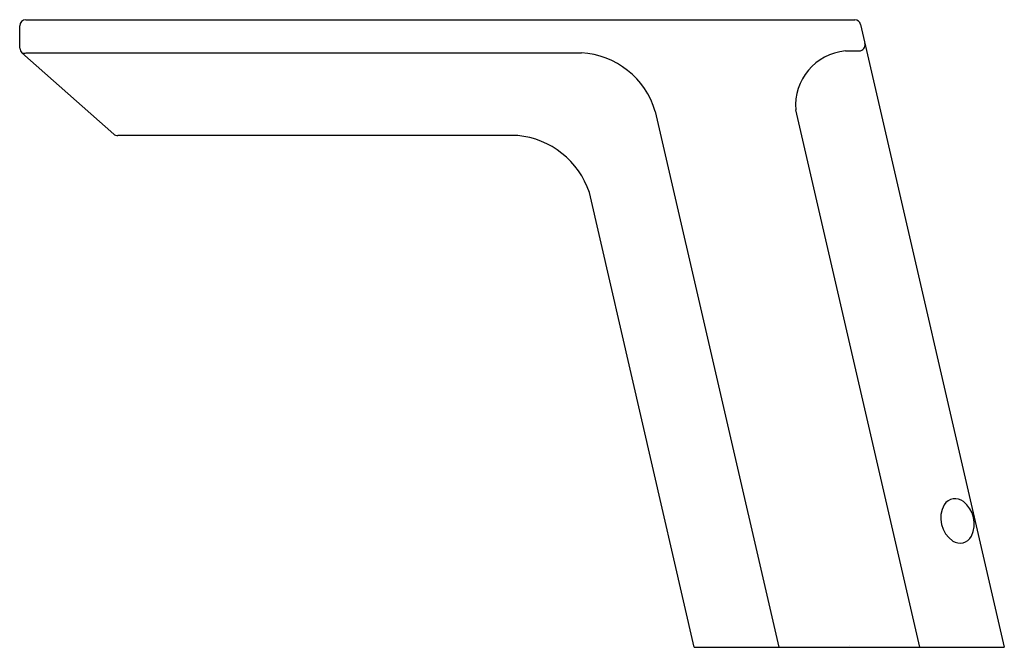
# Model space of a CAD drawing. Extents: x 3807.45 to 3815.62, y 128.43 to 133.64.
import ezdxf

# ---------------------------------------------------------------- set-up
doc = ezdxf.new("R2010")
doc.units = 0
doc.header["$LTSCALE"] = 0.64311
doc.layers.get('0').update_dxf_attribs({"color": 255, "linetype": 'CONTINUOUS'})
doc.layers.get('DEFPOINTS').update_dxf_attribs({"linetype": 'CONTINUOUS'})
doc.styles.get("Standard").update_dxf_attribs({"font": 'txt', "width": 0.8})

msp = doc.modelspace()

# ---------------------------------------------------------------- linework, layer by layer
for p, q in [((3807.4497, 133.4013), (3807.4481, 133.5877)), ((3807.4981, 133.6381), (3814.3764, 133.6381)), ((3814.4251, 133.5994), (3815.6178, 128.4334)), ((3807.4666, 133.3643), (3808.2287, 132.69)), ((3807.502, 133.3644), (3812.1088, 133.3644)), ((3814.299, 133.3791), (3814.4131, 133.3791)), ((3812.7221, 132.8765), (3813.7479, 128.4334)), ((3814.9155, 128.4334), (3813.8868, 132.8893)), ((3811.5804, 132.6775), (3808.2618, 132.6775)), ((3813.0456, 128.4334), (3812.175, 132.2045)), ((3813.0456, 128.4334), (3815.6178, 128.4334))]:
    msp.add_line(p, q)
for centre, radius, start, end in [((3807.503, 133.5833), 0.0551, 95.10501, 175.39499), ((3814.3747, 133.586), 0.0521, 14.8323, 88.1677), ((3814.4111, 133.4306), 0.0516, 272.18244, 10.77182), ((3807.4997, 133.4018), 0.05, 180.5, 228.5), ((3807.4842, 133.3971), 0.0372, 241.77385, 298.58551), ((3812.0676, 132.6832), 0.6824, 16.44698, 86.54058), ((3814.3408, 132.9255), 0.4555, 95.26296, 184.56138), ((3808.2618, 132.7275), 0.05, 228.5, 270), ((3811.5138, 131.9836), 0.6971, 18.479, 84.521), ((3815.2104, 129.5578), 0.1079, 51.15649, 147.82332), ((3815.3194, 129.5038), 0.2293, 150.90123, 235.49484), ((3815.134, 129.4571), 0.2343, 334.00236, 52.06231), ((3815.2491, 129.4051), 0.1082, 236.57613, 331.99348)]:
    msp.add_arc(centre, radius, start, end)

# ---------------------------------------------------------------- texts
at = {"layer": 'DEFPOINTS'}
for tag, p, s in [('TRADENAME', (3814.3278, 128.4431), 'MODERN'), ('MODELNUMBER', (3814.3278, 128.4447), 'K-13467T'), ('PRODUCT', (3814.3278, 128.4414), 'BATHROOM SINK FAUCET')]:
    msp.add_attdef(tag, p, s, height=0.001, dxfattribs=at)

doc.saveas('drawing.dxf')
